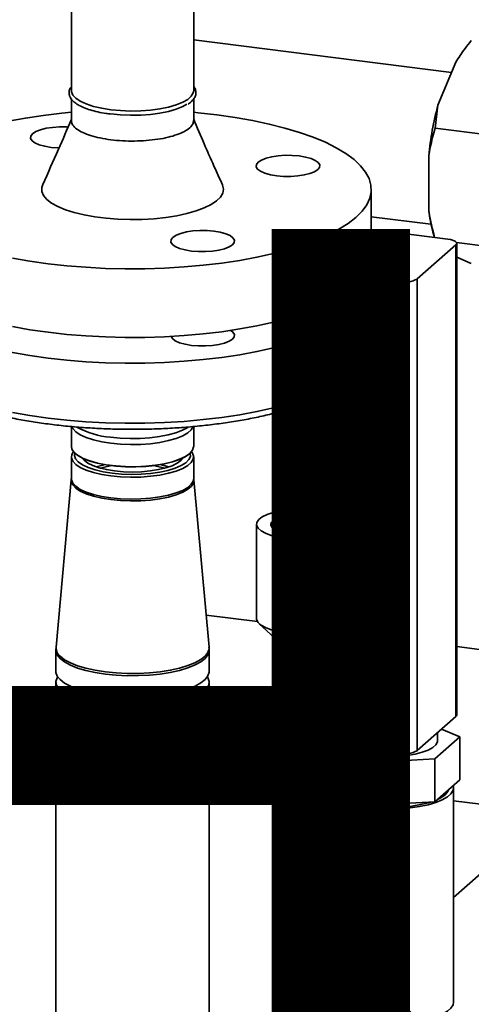
# Paper-space layout 'Blatt1' of a CAD drawing. Units: millimetres. Extents: x 0 to 6300, y 0 to 4455.
# Drawn here: x 4630 to 4730, y 1568 to 1785 of the extents above; entities that cross this region are included whole.
import ezdxf

# ---------------------------------------------------------------- set-up
doc = ezdxf.new("R2010")
doc.units = ezdxf.units.MM
doc.layers.add('1', color=7, linetype='Continuous')
doc.styles.add('SLDTEXTSTYLE1', font='TXT', dxfattribs={"width": 0.605})

# ---------------------------------------------------------------- blocks, each defined once
blk = doc.blocks.new('SW_NOTE_0_5')
at = {"layer": '1', "color": 0, "ltscale": 15, "insert": (1240.25, -0.62), "char_height": 240, "attachment_point": 2, "style": 'SLDTEXTSTYLE1'}
blk.add_mtext('ZEICHNUNG', dxfattribs=at)

psp = doc.layouts.new('Blatt1')

# ---------------------------------------------------------------- linework, layer by layer
at = {"color": 7, "linetype": 'Continuous', "lineweight": 35, "ltscale": 15}
for p, q in [((4641.76, 1869.94), (4641.76, 1769)), ((4668.66, 1769), (4668.66, 1869.97)), ((4725.35, 1773.03), (4668.66, 1780.18)), ((4722.37, 1765.82), (4726.26, 1775.26)), ((4641.76, 1767.17), (4641.76, 1762.4)), ((4668.66, 1762.4), (4668.66, 1767.2)), ((4722.37, 1765.82), (4721.74, 1760.73)), ((4721.74, 1760.73), (4733.43, 1759.26)), ((4720.34, 1742.66), (4720.34, 1754.66)), ((4707.71, 1732.24), (4707.71, 1747.32)), ((4707.71, 1741.29), (4720.83, 1739.64)), ((4709.6, 1738.25), (4724.56, 1736.36)), ((4721.25, 1737.94), (4721.59, 1736.73)), ((4717.82, 1727.59), (4726.31, 1735.07)), ((4726.31, 1631.36), (4726.31, 1735.07)), ((4726.42, 1735.65), (4733.43, 1734.77)), ((4726.5, 1631.72), (4726.5, 1735.43)), ((4726.5, 1732.42), (4729.7, 1731.01)), ((4707.58, 1727.81), (4713.96, 1727.01)), ((4707.71, 1713.38), (4707.71, 1726.58)), ((4713.96, 1623.3), (4713.96, 1727.01)), ((4717.82, 1727.59), (4717.82, 1623.88)), ((4697.05, 1701.76), (4697.05, 1626.12)), ((4698.99, 1702.71), (4698.99, 1625.18)), ((4641.76, 1695.15), (4641.76, 1690.8)), ((4668.66, 1690.8), (4668.66, 1695.16)), ((4642.63, 1689.21), (4642.67, 1689.17)), ((4667.74, 1689.17), (4667.79, 1689.21)), ((4641.76, 1688.48), (4641.76, 1683.68)), ((4668.66, 1683.68), (4668.66, 1688.48)), ((4641.74, 1683.41), (4638.39, 1646.62)), ((4641.72, 1683.68), (4641.72, 1683.41)), ((4672.03, 1646.62), (4668.67, 1683.41)), ((4682.48, 1673.65), (4682.48, 1652.91)), ((4682.66, 1652.28), (4671.38, 1653.7)), ((4683.09, 1651.77), (4686.44, 1648.71)), ((4638.42, 1646.63), (4638.36, 1645.97)), ((4638.36, 1645.97), (4638.36, 1641.33)), ((4672.06, 1641.33), (4672.06, 1645.97)), ((4750.71, 1643.7), (4726.5, 1646.75)), ((4638.36, 1638.9), (4638.36, 1544.62)), ((4641.89, 1637.89), (4642.68, 1637.55)), ((4667.74, 1637.55), (4668.53, 1637.89)), ((4672.06, 1544.62), (4672.06, 1638.9)), ((4726.31, 1631.36), (4717.82, 1623.88)), ((4723.14, 1628.57), (4727.16, 1626.93)), ((4727.16, 1626.93), (4721.65, 1622.07)), ((4722.28, 1626.09), (4722.28, 1627.81)), ((4727.16, 1617.5), (4727.16, 1626.93)), ((4696.39, 1625.25), (4697.12, 1625.9)), ((4706.26, 1621.23), (4696.39, 1625.25)), ((4696.39, 1615.82), (4696.39, 1625.25)), ((4698.99, 1625.18), (4713.96, 1623.3)), ((4721.65, 1622.07), (4706.26, 1621.23)), ((4721.65, 1612.64), (4721.65, 1622.07)), ((4760.73, 1622.44), (4725.78, 1591.61)), ((4672.06, 1619.65), (4696.39, 1616.58)), ((4706.26, 1611.8), (4706.26, 1621.23)), ((4727.16, 1617.5), (4721.65, 1612.64)), ((4706.26, 1611.8), (4696.39, 1615.82)), ((4697.78, 1615.26), (4697.78, 1572.49)), ((4725.78, 1568.58), (4725.78, 1615.72)), ((4721.65, 1612.64), (4706.26, 1611.8)), ((4725.78, 1612.88), (4746.5, 1610.27))]:
    psp.add_line(p, q, dxfattribs=at)
at = {"color": 7, "linetype": 'Continuous', "lineweight": 35, "ltscale": 15, "flags": 128}
for points in [[(4650.45, 1764.81), (4648.45, 1765.13), (4646.62, 1765.55), (4645.04, 1766.07), (4643.73, 1766.67), (4642.73, 1767.33), (4642.07, 1768.04), (4641.77, 1768.77), (4641.76, 1769)], [(4668.66, 1769), (4668.57, 1768.5), (4668.14, 1767.77), (4667.35, 1767.08), (4666.24, 1766.44), (4664.82, 1765.87), (4663.14, 1765.38), (4661.24, 1765), (4659.18, 1764.72), (4657.01, 1764.56), (4654.79, 1764.52), (4652.59, 1764.61), (4650.45, 1764.81)], [(4667.14, 1766), (4666.24, 1765.5), (4664.82, 1764.93), (4663.14, 1764.44), (4661.24, 1764.06), (4659.18, 1763.78), (4657.01, 1763.62), (4654.79, 1763.58), (4652.59, 1763.66), (4650.45, 1763.87)], [(4641.76, 1764.24), (4639.69, 1764.04), (4635.6, 1763.55), (4631.65, 1762.96), (4627.85, 1762.26)], [(4628.82, 1732.19), (4632.65, 1731.52), (4636.65, 1730.95), (4640.76, 1730.5), (4644.98, 1730.16), (4649.27, 1729.93), (4653.6, 1729.83), (4657.94, 1729.84), (4662.26, 1729.98), (4666.53, 1730.23), (4670.72, 1730.6), (4674.81, 1731.09), (4678.77, 1731.68), (4682.56, 1732.38), (4686.17, 1733.19), (4689.56, 1734.09), (4692.72, 1735.08), (4695.63, 1736.15), (4698.26, 1737.3), (4700.59, 1738.52), (4702.62, 1739.8), (4704.32, 1741.13), (4705.68, 1742.51), (4706.7, 1743.91), (4707.37, 1745.34), (4707.68, 1746.78), (4707.64, 1748.23), (4707.23, 1749.67), (4706.47, 1751.09), (4705.36, 1752.49), (4703.91, 1753.85), (4702.12, 1755.17), (4700.02, 1756.44), (4697.61, 1757.64), (4694.9, 1758.77), (4691.93, 1759.83), (4688.71, 1760.79), (4685.26, 1761.67), (4681.6, 1762.45), (4677.76, 1763.12), (4673.77, 1763.69), (4673.77, 1763.69)], [(4673.77, 1763.69), (4669.65, 1764.14), (4668.66, 1764.24)], [(4641.03, 1761.01), (4640.73, 1761.02), (4639.17, 1761.04), (4637.63, 1760.93), (4636.2, 1760.72), (4634.95, 1760.4), (4633.94, 1760), (4633.23, 1759.54), (4632.84, 1759.03), (4632.8, 1758.51), (4633.12, 1758), (4633.76, 1757.52), (4634.71, 1757.1), (4635.91, 1756.77), (4637.3, 1756.53), (4638.82, 1756.4), (4639.07, 1756.39)], [(4695.93, 1751.64), (4696.32, 1752.14), (4696.36, 1752.67), (4696.05, 1753.18), (4695.4, 1753.66), (4694.46, 1754.07), (4693.26, 1754.41), (4691.86, 1754.65), (4690.34, 1754.77), (4688.77, 1754.79), (4687.24, 1754.68), (4685.81, 1754.47), (4684.56, 1754.15), (4683.55, 1753.75), (4682.84, 1753.29), (4682.45, 1752.78), (4682.41, 1752.26), (4682.72, 1751.75), (4683.37, 1751.27), (4684.31, 1750.85), (4685.52, 1750.52), (4686.91, 1750.28), (4688.43, 1750.15), (4690, 1750.14), (4691.53, 1750.24), (4692.96, 1750.46), (4694.21, 1750.77), (4695.22, 1751.17), (4695.93, 1751.64)], [(4635.47, 1748.39), (4635.24, 1747.72), (4635.26, 1746.83), (4635.63, 1745.95), (4636.35, 1745.09), (4637.41, 1744.28), (4638.79, 1743.51), (4640.46, 1742.82), (4642.39, 1742.2), (4644.55, 1741.68), (4646.9, 1741.26), (4649.4, 1740.94), (4652, 1740.74), (4654.66, 1740.66), (4657.33, 1740.69), (4659.96, 1740.84), (4662.51, 1741.11), (4664.93, 1741.49), (4667.17, 1741.98), (4669.2, 1742.56), (4670.98, 1743.22), (4672.48, 1743.96), (4673.67, 1744.76), (4674.53, 1745.6), (4675.04, 1746.47), (4675.21, 1747.36), (4675.01, 1748.25), (4674.99, 1748.29)], [(4668.16, 1733.74), (4669.68, 1733.62), (4671.25, 1733.6), (4672.78, 1733.71), (4674.21, 1733.92), (4675.46, 1734.24), (4676.47, 1734.64), (4677.18, 1735.1), (4677.57, 1735.61), (4677.61, 1736.13), (4677.3, 1736.64), (4676.65, 1737.12), (4675.71, 1737.54), (4674.51, 1737.87), (4673.11, 1738.11), (4671.59, 1738.24), (4670.02, 1738.25), (4668.49, 1738.15), (4667.06, 1737.93), (4665.81, 1737.62), (4664.8, 1737.22), (4664.09, 1736.75), (4663.7, 1736.25), (4663.66, 1735.72), (4663.97, 1735.21), (4664.62, 1734.73), (4665.56, 1734.32), (4666.77, 1733.98), (4668.16, 1733.74)], [(4726.31, 1735.07), (4726.46, 1735.26), (4726.5, 1735.46), (4726.42, 1735.65), (4726.24, 1735.84), (4725.94, 1736.01), (4725.56, 1736.15), (4725.09, 1736.27), (4724.56, 1736.36)], [(4628.82, 1717.11), (4632.65, 1716.43), (4636.65, 1715.87), (4640.76, 1715.41), (4644.98, 1715.07), (4649.27, 1714.85), (4653.6, 1714.74), (4657.94, 1714.76), (4662.26, 1714.89), (4666.53, 1715.15), (4670.72, 1715.52), (4674.81, 1716), (4678.77, 1716.6), (4682.56, 1717.3), (4686.17, 1718.1), (4689.56, 1719), (4692.72, 1719.99), (4695.63, 1721.07), (4698.26, 1722.22), (4700.59, 1723.44), (4702.62, 1724.72), (4704.32, 1726.05), (4705.68, 1727.42), (4706.7, 1728.83), (4707.37, 1730.26), (4707.68, 1731.7), (4707.71, 1732.24)], [(4603.4, 1729.41), (4603.04, 1728.56), (4602.73, 1727.11), (4602.78, 1725.67), (4603.18, 1724.23), (4603.94, 1722.8), (4605.05, 1721.41), (4606.5, 1720.04), (4608.29, 1718.73), (4610.4, 1717.46), (4612.81, 1716.26), (4615.51, 1715.13), (4618.48, 1714.07), (4621.71, 1713.1), (4625.16, 1712.23), (4628.82, 1711.45), (4632.65, 1710.78), (4636.65, 1710.21)], [(4636.65, 1710.21), (4640.76, 1709.75), (4644.98, 1709.41), (4649.27, 1709.19), (4653.6, 1709.09), (4657.94, 1709.1), (4662.26, 1709.24), (4666.53, 1709.49), (4670.72, 1709.86), (4674.81, 1710.34), (4678.77, 1710.94), (4682.56, 1711.64), (4686.17, 1712.45), (4689.56, 1713.35), (4692.72, 1714.34), (4695.63, 1715.41), (4698.26, 1716.56), (4700.59, 1717.78), (4702.62, 1719.06), (4704.32, 1720.39), (4705.68, 1721.76), (4706.7, 1723.17), (4707.37, 1724.6), (4707.68, 1726.04), (4707.64, 1727.49), (4707.23, 1728.93), (4707.02, 1729.41)], [(4677.18, 1714.36), (4676.47, 1713.9), (4675.46, 1713.49), (4674.21, 1713.18), (4672.78, 1712.96), (4671.25, 1712.86), (4669.68, 1712.87), (4668.16, 1713), (4666.77, 1713.24), (4665.56, 1713.58), (4664.62, 1713.99), (4663.97, 1714.47), (4663.67, 1714.96)], [(4676.81, 1716.29), (4677.3, 1715.9), (4677.61, 1715.39), (4677.57, 1714.87), (4677.18, 1714.36)], [(4628.82, 1698.25), (4632.65, 1697.58), (4636.65, 1697.01), (4640.76, 1696.55), (4644.98, 1696.21), (4649.27, 1695.99), (4653.6, 1695.89), (4657.94, 1695.9), (4662.26, 1696.04), (4666.53, 1696.29), (4670.72, 1696.66), (4674.81, 1697.14), (4678.77, 1697.74), (4682.56, 1698.44), (4686.17, 1699.25), (4689.56, 1700.15), (4692.72, 1701.14), (4695.63, 1702.21), (4698.26, 1703.36), (4700.59, 1704.58), (4702.62, 1705.86), (4704.32, 1707.19), (4705.68, 1708.56), (4706.7, 1709.97), (4707.37, 1711.4), (4707.68, 1712.84), (4707.71, 1713.38)], [(4650.45, 1691.47), (4648.45, 1691.79), (4646.62, 1692.21), (4645.04, 1692.73), (4643.73, 1693.33), (4642.73, 1693.99), (4642.07, 1694.7), (4641.86, 1695.12)], [(4650.35, 1692.81), (4652.47, 1692.6), (4654.67, 1692.52), (4656.88, 1692.55), (4659.05, 1692.69), (4661.11, 1692.96), (4663.03, 1693.33), (4664.74, 1693.79), (4666.21, 1694.35), (4667.39, 1694.97), (4667.46, 1695.01)], [(4668.56, 1695.14), (4668.14, 1694.43), (4667.35, 1693.74), (4666.24, 1693.1), (4664.82, 1692.53), (4663.14, 1692.05), (4661.24, 1691.66), (4659.18, 1691.38), (4657.01, 1691.22), (4654.79, 1691.19), (4652.59, 1691.27), (4650.45, 1691.47)], [(4668.66, 1690.8), (4668.65, 1690.66), (4668.4, 1689.93), (4667.79, 1689.21), (4666.83, 1688.54), (4665.56, 1687.94), (4664.01, 1687.41), (4662.21, 1686.97), (4660.23, 1686.64), (4658.11, 1686.42), (4655.91, 1686.32), (4653.69, 1686.34), (4651.51, 1686.49), (4649.43, 1686.75), (4647.51, 1687.12), (4645.8, 1687.59), (4644.34, 1688.15), (4643.19, 1688.79), (4642.36, 1689.47), (4641.88, 1690.2), (4641.76, 1690.8)], [(4642.21, 1689.64), (4641.84, 1688.99), (4641.77, 1688.25), (4642.07, 1687.52), (4642.73, 1686.81), (4643.73, 1686.15), (4645.04, 1685.55), (4646.62, 1685.03), (4648.45, 1684.61), (4650.45, 1684.29)], [(4650.7, 1684.89), (4648.75, 1685.2), (4646.98, 1685.62), (4645.45, 1686.13), (4644.21, 1686.72), (4643.28, 1687.37), (4642.69, 1688.06), (4642.46, 1688.78), (4642.52, 1689.31)], [(4642.67, 1689.17), (4643.23, 1688.75), (4644.38, 1688.12), (4645.83, 1687.56), (4647.54, 1687.09), (4649.45, 1686.72), (4651.52, 1686.46), (4653.69, 1686.31), (4655.9, 1686.29), (4658.1, 1686.39), (4660.21, 1686.61), (4662.19, 1686.94), (4663.98, 1687.37), (4665.52, 1687.9), (4666.79, 1688.51), (4667.74, 1689.17)], [(4650.45, 1684.29), (4652.59, 1684.09), (4654.79, 1684), (4657.01, 1684.04), (4659.18, 1684.2), (4661.24, 1684.48), (4663.14, 1684.86), (4664.82, 1685.35), (4666.24, 1685.92), (4667.35, 1686.56), (4668.14, 1687.25), (4668.57, 1687.98), (4668.64, 1688.72), (4668.34, 1689.45), (4668.2, 1689.64)], [(4667.89, 1689.31), (4667.93, 1688.59), (4667.61, 1687.88), (4666.93, 1687.2), (4665.92, 1686.56), (4664.59, 1685.99), (4663, 1685.5), (4661.18, 1685.11), (4659.19, 1684.83), (4657.09, 1684.66), (4654.93, 1684.62), (4652.78, 1684.69), (4650.7, 1684.89)], [(4651.26, 1685.39), (4649.47, 1685.68), (4647.85, 1686.07), (4646.47, 1686.56), (4645.38, 1687.11), (4644.59, 1687.73), (4644.25, 1688.18)], [(4647.22, 1686.27), (4648.67, 1686.69), (4649.06, 1686.78)], [(4666.17, 1688.18), (4665.8, 1687.71), (4665.01, 1687.1), (4663.91, 1686.54), (4662.52, 1686.06), (4660.9, 1685.67), (4659.1, 1685.38), (4657.17, 1685.21), (4655.18, 1685.15), (4653.19, 1685.21), (4651.26, 1685.39)], [(4661.35, 1686.78), (4661.78, 1686.68), (4663.2, 1686.27)], [(4650.44, 1679.08), (4648.44, 1679.4), (4646.61, 1679.82), (4645.02, 1680.34), (4643.71, 1680.94), (4642.71, 1681.6), (4642.06, 1682.31), (4641.76, 1683.04), (4641.74, 1683.41)], [(4650.45, 1679.49), (4648.45, 1679.8), (4646.62, 1680.23), (4645.04, 1680.75), (4643.73, 1681.34), (4642.73, 1682.01), (4642.07, 1682.71), (4641.77, 1683.45), (4641.76, 1683.68)], [(4668.67, 1683.41), (4668.59, 1682.77), (4668.16, 1682.04), (4667.37, 1681.35), (4666.25, 1680.71), (4664.83, 1680.14), (4663.15, 1679.65), (4661.25, 1679.26), (4659.19, 1678.99), (4657.02, 1678.83), (4654.79, 1678.79), (4652.58, 1678.87), (4650.44, 1679.08)], [(4668.66, 1683.68), (4668.57, 1683.17), (4668.14, 1682.45), (4667.35, 1681.75), (4666.24, 1681.11), (4664.82, 1680.54), (4663.14, 1680.06), (4661.24, 1679.67), (4659.18, 1679.4), (4657.01, 1679.24), (4654.79, 1679.2), (4652.59, 1679.28), (4650.45, 1679.49)], [(4697.05, 1676.62), (4696.89, 1676.65), (4695.11, 1676.87), (4693.24, 1676.98), (4691.34, 1676.97), (4689.48, 1676.83), (4687.73, 1676.59), (4686.15, 1676.23), (4684.8, 1675.79), (4683.72, 1675.26), (4682.97, 1674.68), (4682.56, 1674.06), (4682.5, 1673.43), (4682.81, 1672.81), (4683.47, 1672.21), (4684.45, 1671.67), (4685.72, 1671.2), (4687.24, 1670.82), (4688.94, 1670.54), (4688.94, 1670.54)], [(4697.05, 1675.38), (4696.98, 1675.4), (4695.65, 1675.7), (4694.15, 1675.89), (4692.56, 1675.95), (4690.97, 1675.9), (4689.46, 1675.72), (4688.11, 1675.43), (4687, 1675.05), (4686.18, 1674.59), (4685.7, 1674.08), (4685.59, 1673.55), (4685.85, 1673.02), (4686.46, 1672.53), (4687.4, 1672.1), (4688.62, 1671.75), (4690.04, 1671.5), (4690.04, 1671.5)], [(4682.48, 1652.91), (4682.5, 1652.69), (4682.81, 1652.06), (4683.47, 1651.47), (4684.45, 1650.93), (4685.72, 1650.46), (4687.24, 1650.07), (4688.94, 1649.79)], [(4649.25, 1640.71), (4647.02, 1641.06), (4644.96, 1641.51), (4643.12, 1642.05), (4641.54, 1642.68), (4640.25, 1643.38), (4639.28, 1644.13), (4638.65, 1644.93), (4638.37, 1645.74), (4638.36, 1645.97)], [(4649.26, 1641.21), (4647.03, 1641.55), (4644.97, 1642), (4643.14, 1642.54), (4641.56, 1643.17), (4640.27, 1643.87), (4639.3, 1644.62), (4638.67, 1645.41), (4638.39, 1646.23), (4638.39, 1646.62)], [(4672.06, 1645.97), (4672.05, 1645.78), (4671.79, 1644.97), (4671.18, 1644.18), (4670.22, 1643.42), (4668.95, 1642.72), (4667.38, 1642.09), (4665.56, 1641.54), (4663.51, 1641.08), (4661.29, 1640.73), (4658.94, 1640.49), (4656.5, 1640.37), (4654.04, 1640.36), (4651.61, 1640.48), (4649.25, 1640.71)], [(4672.03, 1646.62), (4672.03, 1646.27), (4671.77, 1645.46), (4671.15, 1644.66), (4670.2, 1643.91), (4668.93, 1643.21), (4667.37, 1642.58), (4665.54, 1642.03), (4663.5, 1641.57), (4661.28, 1641.22), (4658.93, 1640.98), (4656.5, 1640.86), (4654.04, 1640.86), (4651.61, 1640.97), (4649.26, 1641.21)], [(4649.25, 1636.07), (4647.02, 1636.42), (4644.96, 1636.87), (4643.12, 1637.41), (4641.54, 1638.04), (4640.25, 1638.74), (4639.28, 1639.49), (4638.65, 1640.28), (4638.37, 1641.1), (4638.36, 1641.33)], [(4672.06, 1641.33), (4672.05, 1641.14), (4671.79, 1640.33), (4671.18, 1639.53), (4670.22, 1638.78), (4668.95, 1638.08), (4667.38, 1637.44), (4665.56, 1636.89), (4663.51, 1636.44), (4661.29, 1636.09), (4658.94, 1635.85), (4656.5, 1635.73), (4654.04, 1635.72), (4651.61, 1635.84), (4649.25, 1636.07)], [(4638.76, 1640.11), (4638.63, 1639.9), (4638.37, 1639.08), (4638.47, 1638.26), (4638.92, 1637.45), (4639.72, 1636.68), (4640.86, 1635.95), (4642.3, 1635.29), (4644.01, 1634.7), (4645.96, 1634.2), (4648.11, 1633.8), (4650.42, 1633.51), (4652.82, 1633.34), (4655.27, 1633.28), (4657.73, 1633.34), (4660.12, 1633.52), (4662.42, 1633.82), (4664.56, 1634.22), (4666.5, 1634.73), (4668.2, 1635.32), (4669.62, 1635.99), (4670.74, 1636.72), (4671.53, 1637.5), (4671.96, 1638.3), (4672.04, 1639.12), (4671.76, 1639.94), (4671.66, 1640.11)], [(4641.08, 1638.26), (4641.46, 1637.64), (4642.22, 1636.94), (4643.3, 1636.29), (4644.67, 1635.7), (4646.3, 1635.19), (4648.15, 1634.77), (4650.17, 1634.45), (4652.32, 1634.25), (4654.53, 1634.15), (4656.77, 1634.18), (4658.97, 1634.32), (4661.07, 1634.57), (4663.03, 1634.93), (4664.8, 1635.38), (4666.33, 1635.93), (4667.58, 1636.54), (4668.54, 1637.22), (4669.16, 1637.93), (4669.33, 1638.26)], [(4726.5, 1631.72), (4726.46, 1631.55), (4726.31, 1631.36)], [(4698.99, 1625.18), (4698.46, 1625.27), (4698, 1625.39), (4697.61, 1625.54), (4697.31, 1625.71), (4697.13, 1625.89), (4697.05, 1626.09), (4697.05, 1626.12)], [(4722.28, 1626.09), (4722.24, 1625.79), (4721.9, 1625.16), (4721.21, 1624.55), (4720.21, 1624), (4718.91, 1623.52), (4717.38, 1623.13), (4715.65, 1622.84), (4713.79, 1622.65), (4711.86, 1622.59), (4709.93, 1622.64), (4708.06, 1622.81)], [(4725.7, 1616.21), (4725.76, 1615.91), (4725.68, 1615.16), (4725.23, 1614.42), (4724.43, 1613.72), (4723.31, 1613.07), (4721.88, 1612.49), (4720.2, 1611.99), (4718.3, 1611.59), (4716.22, 1611.29), (4714.04, 1611.11), (4711.79, 1611.05), (4709.55, 1611.11), (4707.36, 1611.29), (4705.28, 1611.58), (4703.38, 1611.98), (4701.69, 1612.48), (4700.26, 1613.06), (4699.13, 1613.71), (4698.33, 1614.41), (4697.88, 1615.15), (4697.85, 1615.23)], [(4723.94, 1614.19), (4724.53, 1614.87), (4724.73, 1615.36)], [(4699.14, 1614.7), (4699.36, 1614.44), (4700.16, 1613.77), (4701.28, 1613.16), (4702.68, 1612.62), (4704.33, 1612.16), (4706.19, 1611.8), (4708.2, 1611.55), (4710.3, 1611.41), (4712.45, 1611.39), (4714.58, 1611.49), (4716.63, 1611.7), (4718.55, 1612.02), (4720.28, 1612.44), (4720.78, 1612.59)], [(4722.28, 1613.16), (4723.01, 1613.54), (4723.94, 1614.19)], [(4725.88, 1549.88), (4725.25, 1552.76), (4724.29, 1555.58), (4723, 1558.3), (4721.42, 1560.88), (4719.55, 1563.29), (4717.44, 1565.48), (4715.11, 1567.42), (4712.6, 1569.09), (4709.95, 1570.45), (4707.18, 1571.5), (4704.36, 1572.2), (4701.51, 1572.56), (4698.69, 1572.57), (4695.93, 1572.22), (4693.27, 1571.52), (4690.76, 1570.49), (4688.43, 1569.13), (4686.5, 1567.63)], [(4725.78, 1568.58), (4725.68, 1568.02), (4725.23, 1567.28), (4724.43, 1566.58), (4723.31, 1565.93), (4721.88, 1565.35), (4720.2, 1564.85), (4719.42, 1564.67)]]:
    psp.add_lwpolyline(points, dxfattribs=at)
at = {"color": 7, "linetype": 'Continuous', "lineweight": 35, "ltscale": 225}
for centre, radius, start, end in [((4786.68, 1748.37), 66.64, 164.8139, 174.5791), ((4749.64, 1745.84), 29.47, 186.1928, 195.5642), ((4708.53, 1729.57), 8.74, 83.0148, 95.4224), ((4715.06, 1732.81), 5.91, 259.2261, 297.8883), ((4651.82, 1711.21), 18.46, 241.3105, 265.4307), ((4653.82, 1664.78), 21.99, 98.2067, 105.1419), ((4656.61, 1664.83), 21.94, 74.8497, 81.8017), ((4692.47, 1689.24), 17.91, 262.1873, 284.8021), ((4692.47, 1698.49), 28.18, 262.8113, 279.3521), ((4692.47, 1677.75), 28.18, 262.8113, 279.3521), ((4652.3, 1661.7), 26, 248.2717, 264.0445), ((4655.2, 1673.56), 38.13, 261.5575, 289.1958), ((4708.58, 1634.61), 11.8, 236.1673, 267.4768), ((4715.06, 1629.1), 5.91, 259.2261, 297.8883)]:
    psp.add_arc(centre, radius, start, end, dxfattribs=at)
at = {"color": 7, "linetype": 'Continuous', "lineweight": 35, "ltscale": 15}
for points, knots in [([(4729.7, 1780), (4729.23, 1779.42), (4727.99, 1777.87), (4726.93, 1776.27), (4726.26, 1775.26)], [0, 0, 0, 0, 0.373908, 1, 1, 1, 1]), ([(4641.76, 1769.87), (4641.67, 1769.76), (4641.41, 1769.44), (4641.23, 1768.81), (4641.27, 1768), (4641.64, 1767.24), (4642.27, 1766.54), (4643.2, 1765.89), (4644.41, 1765.28), (4645.88, 1764.75), (4647.56, 1764.31), (4649.09, 1764.02), (4650.06, 1763.89), (4650.39, 1763.84)], [0, 0, 0, 0, 0.041649, 0.131888, 0.227785, 0.321116, 0.418262, 0.522484, 0.629637, 0.736204, 0.842011, 0.947289, 1, 1, 1, 1]), ([(4667.46, 1766.08), (4667.47, 1766.08), (4667.86, 1766.3), (4668.36, 1766.77), (4668.93, 1767.49), (4669.2, 1768.27), (4669.12, 1769.07), (4668.91, 1769.62), (4668.68, 1769.87), (4668.66, 1769.9)], [0, 0, 0, 0, 0.003242, 0.219735, 0.414111, 0.595434, 0.788089, 0.975732, 1, 1, 1, 1]), ([(4641.76, 1762.72), (4640.82, 1760.5), (4638.77, 1755.63), (4636.63, 1750.95), (4635.47, 1748.39)], [0, 0, 0, 0, 0.455534, 1, 1, 1, 1]), ([(4641.79, 1762.4), (4641.78, 1762.36), (4641.7, 1762.02), (4642.05, 1761.39), (4642.86, 1760.55), (4644.19, 1759.78), (4645.94, 1759.12), (4648.04, 1758.58), (4650.42, 1758.18), (4652.98, 1757.95), (4655.63, 1757.89), (4658.26, 1758.01), (4660.78, 1758.29), (4663.08, 1758.73), (4665.07, 1759.32), (4666.69, 1760.02), (4667.86, 1760.81), (4668.55, 1761.62), (4668.6, 1762.16), (4668.62, 1762.41)], [0, 0, 0, 0, 0.009955, 0.072455, 0.134955, 0.197455, 0.259955, 0.322455, 0.384955, 0.447455, 0.509955, 0.572455, 0.634955, 0.697455, 0.759955, 0.822455, 0.884955, 0.947455, 1, 1, 1, 1]), ([(4674.99, 1748.29), (4674.37, 1749.67), (4672.99, 1752.69), (4670.83, 1757.52), (4669.41, 1760.93), (4668.66, 1762.72)], [0, 0, 0, 0, 0.284826, 0.625287, 1, 1, 1, 1]), ([(4721.74, 1760.73), (4721.36, 1759.36), (4720.8, 1757.37), (4720.45, 1755.3), (4720.34, 1754.66)], [0, 0, 0, 0, 0.689957, 1, 1, 1, 1]), ([(4720.34, 1742.66), (4720.36, 1742.52), (4720.67, 1740.54), (4721.17, 1738.56), (4721.63, 1736.73)], [0, 0, 0, 0, 0.070553, 1, 1, 1, 1]), ([(4602.73, 1713.19), (4602.75, 1712.75), (4602.81, 1711.79), (4603.27, 1710.36), (4604.02, 1708.88), (4605.08, 1707.45), (4606.44, 1706.05), (4608.12, 1704.7), (4610.11, 1703.4), (4612.37, 1702.18), (4614.88, 1701.04), (4617.63, 1699.98), (4620.6, 1699), (4623.76, 1698.12), (4627.11, 1697.32), (4630.62, 1696.62), (4634.27, 1696.02), (4638.05, 1695.51), (4641.93, 1695.11), (4645.88, 1694.81), (4649.89, 1694.62), (4653.93, 1694.53), (4657.98, 1694.55), (4662.01, 1694.68), (4666, 1694.91), (4669.93, 1695.25), (4673.76, 1695.69), (4677.49, 1696.23), (4681.09, 1696.87), (4684.53, 1697.6), (4687.81, 1698.42), (4690.89, 1699.34), (4693.77, 1700.34), (4696.42, 1701.42), (4698.84, 1702.59), (4701.01, 1703.84), (4702.92, 1705.17), (4704.54, 1706.59), (4705.86, 1708.09), (4706.85, 1709.66), (4707.46, 1711.27), (4707.72, 1712.52), (4707.68, 1713.21), (4707.67, 1713.37)], [0, 0, 0, 0, 0.018781, 0.040968, 0.063604, 0.087131, 0.111653, 0.136933, 0.162583, 0.18829, 0.213903, 0.239399, 0.264786, 0.290081, 0.315303, 0.340467, 0.365585, 0.390668, 0.415725, 0.440762, 0.465785, 0.490801, 0.515813, 0.540826, 0.565843, 0.590869, 0.61591, 0.64097, 0.666057, 0.691179, 0.716346, 0.741571, 0.766868, 0.792257, 0.817757, 0.843389, 0.869158, 0.895026, 0.920761, 0.945964, 0.970186, 0.993298, 1, 1, 1, 1]), ([(4668.69, 1683.43), (4668.67, 1683.5), (4668.65, 1683.59), (4668.66, 1683.67), (4668.66, 1683.67)], [0, 0, 0, 0, 0.95062, 1, 1, 1, 1]), ([(4672.02, 1645.97), (4672.04, 1646.16), (4672.07, 1646.38), (4672.02, 1646.59), (4672.02, 1646.63)], [0, 0, 0, 0, 0.858314, 1, 1, 1, 1])]:
    psp.add_open_spline(points, degree=3, knots=knots, dxfattribs=at)

# ---------------------------------------------------------------- block references
at = {"layer": '1', "ltscale": 15}
psp.add_blockref('SW_NOTE_0_5', (3509.55, 1739.23), dxfattribs=at)

doc.saveas('drawing.dxf')
